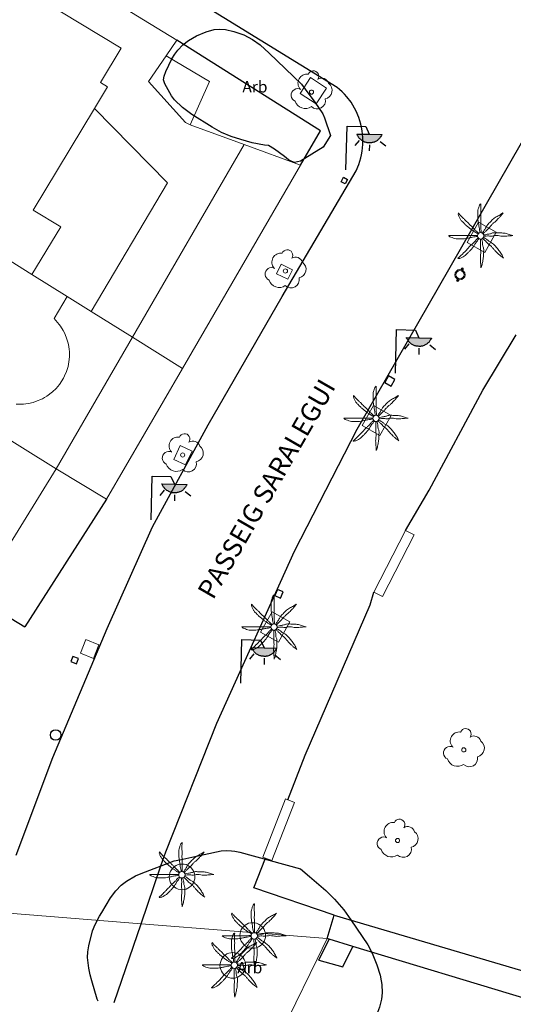
# Model space of a CAD drawing. Units: millimetres. Extents: x 506797 to 507674, y 4416658 to 4417466.
# Drawn here: x 506835 to 506861, y 4416927 to 4416979 of the extents above; entities that cross this region are included whole.
import ezdxf
from ezdxf.enums import TextEntityAlignment as Align

# ---------------------------------------------------------------- set-up
doc = ezdxf.new("R2010")
doc.units = ezdxf.units.MM
for name, color, linetype in [('Arbre Aïllat Lineal', 82, 'Continuous'), ('Arbre Aïllat Ornamental', 82, 'Continuous'), ('Arquetes i registres', 8, 'Continuous'), ('Enllumenat', 7, 'Continuous'), ('Escala Representativa', 7, 'Continuous'), ('Linia Auxiliar Element Constructiu', 7, 'Continuous'), ('Linia de Voravia', 7, 'Continuous'), ('Mur Paret', 7, 'Continuous'), ('Palmera', 74, 'Continuous'), ('Papereres', 30, 'Continuous')]:
    doc.layers.add(name, color=color, linetype=linetype)
for name, color, linetype, lineweight in [('Banc linea', 7, 'Continuous', 0), ('Divisio Alçades', 1, 'Continuous', 0), ('Escocell', 7, 'Continuous', 0), ('Etiqueta de Zona Arbrada', 7, 'Continuous', 0), ('Façana Edifici', 1, 'Continuous', 0), ('Pont', 7, 'Continuous', 0), ('Text de Carrer', 7, 'Continuous', 0)]:
    doc.layers.add(name, color=color, linetype=linetype, lineweight=lineweight)
doc.styles.add('ROMANS', font='ROMANS.shx', dxfattribs={"height": 0.5})

# ---------------------------------------------------------------- blocks, each defined once
blk = doc.blocks.new('paperera_ports')
at = {"layer": 'Papereres', "linetype": 'Continuous', "lineweight": 0}
h = blk.add_hatch(dxfattribs=at)
h.set_pattern_fill('ANSI31', color=256, style=0)
h.set_pattern_definition([(313.588473, (-549.058033, -164.605855), (0.012418305, 0.01182102895), [])])
h.paths.add_polyline_path([(0.046, -0.324, 1), (-0.062, -0.324, 1)])
h.paths.add_polyline_path([(0.062, 0.324, 1), (-0.046, 0.324, 1)])
for centre, radius in [((0, 0), 0.27), ((0, 0), 0.216), ((0.008, 0.324), 0.054), ((-0.008, -0.324), 0.054)]:
    blk.add_circle(centre, radius, dxfattribs=at)
blk = doc.blocks.new('farola_ports_132')
at = {"linetype": 'ByBlock', "lineweight": -2}
blk.add_hatch(color=2, dxfattribs=at).paths.add_polyline_path([(1.228, 1.863), (1.888, 1.846), (1.888, 1.836), (1.867, 1.797), (1.847, 1.777), (1.826, 1.738), (1.805, 1.708), (1.784, 1.679), (1.763, 1.649), (1.743, 1.62), (1.712, 1.6), (1.681, 1.571), (1.661, 1.542), (1.62, 1.523), (1.6, 1.503), (1.559, 1.484), (1.518, 1.465), (1.498, 1.455), (1.458, 1.446), (1.417, 1.427), (1.377, 1.428), (1.347, 1.419), (1.317, 1.41), (1.277, 1.411), (1.237, 1.412), (1.197, 1.413), (1.157, 1.414), (1.117, 1.415), (1.087, 1.426), (1.057, 1.436), (1.017, 1.447), (0.977, 1.458), (0.938, 1.479), (0.918, 1.49), (0.879, 1.511), (0.839, 1.532), (0.819, 1.552), (0.78, 1.583), (0.761, 1.604), (0.731, 1.625), (0.702, 1.655), (0.683, 1.686), (0.663, 1.716), (0.644, 1.747), (0.625, 1.777), (0.605, 1.808), (0.586, 1.849), (0.577, 1.879)])
at = {"color": 7, "linetype": 'ByBlock', "lineweight": -2, "flags": 128}
for points in [[(0, 0), (0.056, 2.292)], [(0.056, 2.292), (1.047, 2.268)], [(1.047, 2.268), (1.228, 1.863)], [(0.699, 1.545), (0.472, 1.27)], [(1.234, 1.312), (1.226, 0.991)], [(1.799, 1.488), (2.094, 1.25)]]:
    blk.add_lwpolyline(points, dxfattribs=at)
blk.add_lwpolyline([(1.228, 1.863), (1.888, 1.846), (1.888, 1.836), (1.867, 1.797), (1.847, 1.777), (1.826, 1.738), (1.805, 1.708), (1.784, 1.679), (1.763, 1.649), (1.743, 1.62), (1.712, 1.6), (1.681, 1.571), (1.661, 1.542), (1.62, 1.523), (1.6, 1.503), (1.559, 1.484), (1.518, 1.465), (1.498, 1.455), (1.458, 1.446), (1.417, 1.427), (1.377, 1.428), (1.347, 1.419), (1.317, 1.41), (1.277, 1.411), (1.237, 1.412), (1.197, 1.413), (1.157, 1.414), (1.117, 1.415), (1.087, 1.426), (1.057, 1.436), (1.017, 1.447), (0.977, 1.458), (0.938, 1.479), (0.918, 1.49), (0.879, 1.511), (0.839, 1.532), (0.819, 1.552), (0.78, 1.583), (0.761, 1.604), (0.731, 1.625), (0.702, 1.655), (0.683, 1.686), (0.663, 1.716), (0.644, 1.747), (0.625, 1.777), (0.605, 1.808), (0.586, 1.849), (0.577, 1.879)], close=True, dxfattribs=at)
blk = doc.blocks.new('farola_ports_133')
at = {"linetype": 'ByBlock', "lineweight": -2}
blk.add_hatch(color=2, dxfattribs=at).paths.add_polyline_path([(1.228, 1.863), (1.888, 1.846), (1.888, 1.836), (1.867, 1.797), (1.847, 1.777), (1.826, 1.738), (1.805, 1.708), (1.784, 1.679), (1.763, 1.649), (1.743, 1.62), (1.712, 1.6), (1.681, 1.571), (1.661, 1.542), (1.62, 1.523), (1.6, 1.503), (1.559, 1.484), (1.518, 1.465), (1.498, 1.455), (1.458, 1.446), (1.417, 1.427), (1.377, 1.428), (1.347, 1.419), (1.317, 1.41), (1.277, 1.411), (1.237, 1.412), (1.197, 1.413), (1.157, 1.414), (1.117, 1.415), (1.087, 1.426), (1.057, 1.436), (1.017, 1.447), (0.977, 1.458), (0.938, 1.479), (0.918, 1.49), (0.879, 1.511), (0.839, 1.532), (0.819, 1.552), (0.78, 1.583), (0.761, 1.604), (0.731, 1.625), (0.702, 1.655), (0.683, 1.686), (0.663, 1.716), (0.644, 1.747), (0.625, 1.777), (0.605, 1.808), (0.586, 1.849), (0.577, 1.879)])
at = {"color": 7, "linetype": 'ByBlock', "lineweight": -2, "flags": 128}
for points in [[(0, 0), (0.056, 2.292)], [(0.056, 2.292), (1.047, 2.268)], [(1.047, 2.268), (1.228, 1.863)], [(0.699, 1.545), (0.472, 1.27)], [(1.234, 1.312), (1.226, 0.991)], [(1.799, 1.488), (2.094, 1.25)]]:
    blk.add_lwpolyline(points, dxfattribs=at)
blk.add_lwpolyline([(1.228, 1.863), (1.888, 1.846), (1.888, 1.836), (1.867, 1.797), (1.847, 1.777), (1.826, 1.738), (1.805, 1.708), (1.784, 1.679), (1.763, 1.649), (1.743, 1.62), (1.712, 1.6), (1.681, 1.571), (1.661, 1.542), (1.62, 1.523), (1.6, 1.503), (1.559, 1.484), (1.518, 1.465), (1.498, 1.455), (1.458, 1.446), (1.417, 1.427), (1.377, 1.428), (1.347, 1.419), (1.317, 1.41), (1.277, 1.411), (1.237, 1.412), (1.197, 1.413), (1.157, 1.414), (1.117, 1.415), (1.087, 1.426), (1.057, 1.436), (1.017, 1.447), (0.977, 1.458), (0.938, 1.479), (0.918, 1.49), (0.879, 1.511), (0.839, 1.532), (0.819, 1.552), (0.78, 1.583), (0.761, 1.604), (0.731, 1.625), (0.702, 1.655), (0.683, 1.686), (0.663, 1.716), (0.644, 1.747), (0.625, 1.777), (0.605, 1.808), (0.586, 1.849), (0.577, 1.879)], close=True, dxfattribs=at)
blk = doc.blocks.new('farola_ports_139')
at = {"linetype": 'ByBlock', "lineweight": -2}
blk.add_hatch(color=2, dxfattribs=at).paths.add_polyline_path([(1.228, 1.863), (1.888, 1.846), (1.888, 1.836), (1.867, 1.797), (1.847, 1.777), (1.826, 1.738), (1.805, 1.708), (1.784, 1.679), (1.763, 1.649), (1.743, 1.62), (1.712, 1.6), (1.681, 1.571), (1.661, 1.542), (1.62, 1.523), (1.6, 1.503), (1.559, 1.484), (1.518, 1.465), (1.498, 1.455), (1.458, 1.446), (1.417, 1.427), (1.377, 1.428), (1.347, 1.419), (1.317, 1.41), (1.277, 1.411), (1.237, 1.412), (1.197, 1.413), (1.157, 1.414), (1.117, 1.415), (1.087, 1.426), (1.057, 1.436), (1.017, 1.447), (0.977, 1.458), (0.938, 1.479), (0.918, 1.49), (0.879, 1.511), (0.839, 1.532), (0.819, 1.552), (0.78, 1.583), (0.761, 1.604), (0.731, 1.625), (0.702, 1.655), (0.683, 1.686), (0.663, 1.716), (0.644, 1.747), (0.625, 1.777), (0.605, 1.808), (0.586, 1.849), (0.577, 1.879)])
at = {"color": 7, "linetype": 'ByBlock', "lineweight": -2, "flags": 128}
for points in [[(0, 0), (0.056, 2.292)], [(0.056, 2.292), (1.047, 2.268)], [(1.047, 2.268), (1.228, 1.863)], [(0.699, 1.545), (0.472, 1.27)], [(1.234, 1.312), (1.226, 0.991)], [(1.799, 1.488), (2.094, 1.25)]]:
    blk.add_lwpolyline(points, dxfattribs=at)
blk.add_lwpolyline([(1.228, 1.863), (1.888, 1.846), (1.888, 1.836), (1.867, 1.797), (1.847, 1.777), (1.826, 1.738), (1.805, 1.708), (1.784, 1.679), (1.763, 1.649), (1.743, 1.62), (1.712, 1.6), (1.681, 1.571), (1.661, 1.542), (1.62, 1.523), (1.6, 1.503), (1.559, 1.484), (1.518, 1.465), (1.498, 1.455), (1.458, 1.446), (1.417, 1.427), (1.377, 1.428), (1.347, 1.419), (1.317, 1.41), (1.277, 1.411), (1.237, 1.412), (1.197, 1.413), (1.157, 1.414), (1.117, 1.415), (1.087, 1.426), (1.057, 1.436), (1.017, 1.447), (0.977, 1.458), (0.938, 1.479), (0.918, 1.49), (0.879, 1.511), (0.839, 1.532), (0.819, 1.552), (0.78, 1.583), (0.761, 1.604), (0.731, 1.625), (0.702, 1.655), (0.683, 1.686), (0.663, 1.716), (0.644, 1.747), (0.625, 1.777), (0.605, 1.808), (0.586, 1.849), (0.577, 1.879)], close=True, dxfattribs=at)
blk = doc.blocks.new('farola_ports_140')
at = {"linetype": 'ByBlock', "lineweight": -2}
blk.add_hatch(color=2, dxfattribs=at).paths.add_polyline_path([(1.228, 1.863), (1.888, 1.846), (1.888, 1.836), (1.867, 1.797), (1.847, 1.777), (1.826, 1.738), (1.805, 1.708), (1.784, 1.679), (1.763, 1.649), (1.743, 1.62), (1.712, 1.6), (1.681, 1.571), (1.661, 1.542), (1.62, 1.523), (1.6, 1.503), (1.559, 1.484), (1.518, 1.465), (1.498, 1.455), (1.458, 1.446), (1.417, 1.427), (1.377, 1.428), (1.347, 1.419), (1.317, 1.41), (1.277, 1.411), (1.237, 1.412), (1.197, 1.413), (1.157, 1.414), (1.117, 1.415), (1.087, 1.426), (1.057, 1.436), (1.017, 1.447), (0.977, 1.458), (0.938, 1.479), (0.918, 1.49), (0.879, 1.511), (0.839, 1.532), (0.819, 1.552), (0.78, 1.583), (0.761, 1.604), (0.731, 1.625), (0.702, 1.655), (0.683, 1.686), (0.663, 1.716), (0.644, 1.747), (0.625, 1.777), (0.605, 1.808), (0.586, 1.849), (0.577, 1.879)])
at = {"color": 7, "linetype": 'ByBlock', "lineweight": -2, "flags": 128}
for points in [[(0, 0), (0.056, 2.292)], [(0.056, 2.292), (1.047, 2.268)], [(1.047, 2.268), (1.228, 1.863)], [(0.699, 1.545), (0.472, 1.27)], [(1.234, 1.312), (1.226, 0.991)], [(1.799, 1.488), (2.094, 1.25)]]:
    blk.add_lwpolyline(points, dxfattribs=at)
blk.add_lwpolyline([(1.228, 1.863), (1.888, 1.846), (1.888, 1.836), (1.867, 1.797), (1.847, 1.777), (1.826, 1.738), (1.805, 1.708), (1.784, 1.679), (1.763, 1.649), (1.743, 1.62), (1.712, 1.6), (1.681, 1.571), (1.661, 1.542), (1.62, 1.523), (1.6, 1.503), (1.559, 1.484), (1.518, 1.465), (1.498, 1.455), (1.458, 1.446), (1.417, 1.427), (1.377, 1.428), (1.347, 1.419), (1.317, 1.41), (1.277, 1.411), (1.237, 1.412), (1.197, 1.413), (1.157, 1.414), (1.117, 1.415), (1.087, 1.426), (1.057, 1.436), (1.017, 1.447), (0.977, 1.458), (0.938, 1.479), (0.918, 1.49), (0.879, 1.511), (0.839, 1.532), (0.819, 1.552), (0.78, 1.583), (0.761, 1.604), (0.731, 1.625), (0.702, 1.655), (0.683, 1.686), (0.663, 1.716), (0.644, 1.747), (0.625, 1.777), (0.605, 1.808), (0.586, 1.849), (0.577, 1.879)], close=True, dxfattribs=at)
blk = doc.blocks.new('ARBOL_ports_1')
at = {"layer": 'Arbre Aïllat Ornamental', "color": 3, "linetype": 'Continuous', "lineweight": 0}
blk.add_circle((0, 0), 0.11, dxfattribs=at)
at = {"layer": 'Arbre Aïllat Ornamental', "color": 3, "linetype": 'Continuous', "lineweight": 0, "extrusion": (0, 0, -1)}
for centre, radius, start, end in [((-0.098, 0.834), 0.285, 21.2873, 215.0104), ((0.237, 0.47), 0.473, 318.4777, 98.4441), ((-0.535, 0.351), 0.38, 57.4839, 163.0897), ((0.723, -0.16), 0.344, 293.0951, 118.2236), ((-0.625, 0.092), 0.459, 126.5132, 258.2357), ((0.325, -0.303), 0.56, 235.3409, 341.9668), ((-0.297, -0.455), 0.433, 167.037, 314.479)]:
    blk.add_arc(centre, radius, start, end, dxfattribs=at)
blk = doc.blocks.new('PALMER_1')
at = {"layer": 'Palmera', "color": 3, "linetype": 'Continuous', "lineweight": 0}
blk.add_circle((0.005, 0), 0.167, dxfattribs=at)
for points, knots in [([(-0.02, 0.16), (-0.03, 0.203), (-0.04, 0.247), (-0.05, 0.29), (-0.061, 0.34), (-0.071, 0.39), (-0.08, 0.44), (-0.089, 0.493), (-0.092, 0.547), (-0.1, 0.6), (-0.109, 0.657), (-0.121, 0.713), (-0.13, 0.77), (-0.139, 0.826), (-0.15, 0.883), (-0.15, 0.94), (-0.15, 0.997), (-0.15, 1.053), (-0.15, 1.11), (-0.15, 1.17), (-0.15, 1.23), (-0.15, 1.29), (-0.15, 1.334), (-0.131, 1.377), (-0.12, 1.42), (-0.106, 1.474), (-0.088, 1.527), (-0.07, 1.58), (-0.056, 1.623), (0.016, 1.72), (0.02, 1.68), (0.024, 1.638), (0.01, 1.587), (0.01, 1.54), (0.01, 1.47), (0.008, 1.4), (0.01, 1.33), (0.011, 1.273), (0.019, 1.217), (0.02, 1.16), (0.022, 1.087), (0.008, 1.013), (0.01, 0.94), (0.011, 0.883), (0.02, 0.827), (0.02, 0.77), (0.02, 0.72), (0.02, 0.67), (0.02, 0.62), (0.02, 0.577), (0.02, 0.533), (0.02, 0.49), (0.02, 0.443), (0.02, 0.397), (0.02, 0.35), (0.02, 0.3), (0.042, 0.249), (0.03, 0.2), (0.027, 0.187), (0.023, 0.173), (0.02, 0.16)], [0, 0, 0, 0, 0.043041, 0.043041, 0.043041, 0.09239, 0.09239, 0.09239, 0.144409, 0.144409, 0.144409, 0.2001, 0.2001, 0.2001, 0.255321, 0.255321, 0.255321, 0.310164, 0.310164, 0.310164, 0.368233, 0.368233, 0.368233, 0.411274, 0.411274, 0.411274, 0.465353, 0.465353, 0.465353, 0.508755, 0.508755, 0.508755, 0.554035, 0.554035, 0.554035, 0.621783, 0.621783, 0.621783, 0.676721, 0.676721, 0.676721, 0.747767, 0.747767, 0.747767, 0.802705, 0.802705, 0.802705, 0.851096, 0.851096, 0.851096, 0.893035, 0.893035, 0.893035, 0.9382, 0.9382, 0.9382, 0.986699, 0.986699, 0.986699, 1, 1, 1, 1]), ([(-0.13, 0.1), (-0.17, 0.123), (-0.21, 0.147), (-0.25, 0.17), (-0.292, 0.194), (-0.33, 0.223), (-0.37, 0.25), (-0.414, 0.28), (-0.458, 0.309), (-0.5, 0.34), (-0.546, 0.374), (-0.586, 0.414), (-0.63, 0.45), (-0.676, 0.488), (-0.728, 0.518), (-0.77, 0.56), (-0.81, 0.6), (-0.85, 0.64), (-0.89, 0.68), (-0.93, 0.72), (-0.97, 0.76), (-1.01, 0.8), (-1.046, 0.836), (-1.064, 0.886), (-1.09, 0.93), (-1.115, 0.973), (-1.139, 1.016), (-1.16, 1.06), (-1.18, 1.102), (-1.189, 1.191), (-1.17, 1.2), (-1.153, 1.208), (-1.12, 1.13), (-1.09, 1.1), (-1.037, 1.047), (-0.985, 0.992), (-0.93, 0.94), (-0.89, 0.903), (-0.848, 0.868), (-0.81, 0.83), (-0.76, 0.78), (-0.71, 0.73), (-0.66, 0.68), (-0.617, 0.637), (-0.573, 0.593), (-0.53, 0.55), (-0.495, 0.515), (-0.455, 0.485), (-0.42, 0.45), (-0.388, 0.418), (-0.361, 0.382), (-0.33, 0.35), (-0.297, 0.316), (-0.264, 0.283), (-0.23, 0.25), (-0.198, 0.219), (-0.166, 0.187), (-0.13, 0.16), (-0.117, 0.15), (-0.103, 0.14), (-0.09, 0.13)], [0, 0, 0, 0, 0.044931, 0.044931, 0.044931, 0.091576, 0.091576, 0.091576, 0.142714, 0.142714, 0.142714, 0.197791, 0.197791, 0.197791, 0.255375, 0.255375, 0.255375, 0.310262, 0.310262, 0.310262, 0.365149, 0.365149, 0.365149, 0.414517, 0.414517, 0.414517, 0.46227, 0.46227, 0.46227, 0.507665, 0.507665, 0.507665, 0.549084, 0.549084, 0.549084, 0.622266, 0.622266, 0.622266, 0.674916, 0.674916, 0.674916, 0.743524, 0.743524, 0.743524, 0.802985, 0.802985, 0.802985, 0.851065, 0.851065, 0.851065, 0.894578, 0.894578, 0.894578, 0.940317, 0.940317, 0.940317, 0.983829, 0.983829, 0.983829, 1, 1, 1, 1]), ([(1.17, 1.2), (1.137, 1.177), (1.103, 1.153), (1.07, 1.13), (1.008, 1.086), (0.936, 1.058), (0.87, 1.02), (0.801, 0.98), (0.726, 0.946), (0.67, 0.89), (0.62, 0.84), (0.57, 0.79), (0.52, 0.74), (0.467, 0.687), (0.413, 0.633), (0.36, 0.58), (0.325, 0.545), (0.316, 0.492), (0.29, 0.45), (0.257, 0.396), (0.224, 0.343), (0.19, 0.29), (0.161, 0.246), (0.124, 0.207), (0.1, 0.16), (0.097, 0.153), (0.093, 0.147), (0.09, 0.14)], [0, 0, 0, 0, 0.079055, 0.079055, 0.079055, 0.226881, 0.226881, 0.226881, 0.381368, 0.381368, 0.381368, 0.518753, 0.518753, 0.518753, 0.665298, 0.665298, 0.665298, 0.760921, 0.760921, 0.760921, 0.883117, 0.883117, 0.883117, 0.985518, 0.985518, 0.985518, 1, 1, 1, 1]), ([(0.14, 0.11), (0.15, 0.123), (0.159, 0.137), (0.17, 0.15), (0.201, 0.186), (0.237, 0.217), (0.27, 0.25), (0.317, 0.297), (0.363, 0.343), (0.41, 0.39), (0.455, 0.435), (0.497, 0.483), (0.54, 0.53), (0.577, 0.57), (0.613, 0.61), (0.65, 0.65), (0.684, 0.687), (0.735, 0.704), (0.77, 0.74), (0.825, 0.795), (0.876, 0.854), (0.93, 0.91), (0.963, 0.944), (1.001, 0.973), (1.03, 1.01), (1.08, 1.073), (1.13, 1.137), (1.18, 1.2)], [0, 0, 0, 0, 0.033108, 0.033108, 0.033108, 0.126753, 0.126753, 0.126753, 0.257855, 0.257855, 0.257855, 0.384361, 0.384361, 0.384361, 0.492154, 0.492154, 0.492154, 0.591478, 0.591478, 0.591478, 0.746062, 0.746062, 0.746062, 0.839707, 0.839707, 0.839707, 1, 1, 1, 1]), ([(-0.17, -0.03), (-0.21, -0.037), (-0.25, -0.043), (-0.29, -0.05), (-0.336, -0.058), (-0.384, -0.062), (-0.43, -0.07), (-0.487, -0.08), (-0.543, -0.099), (-0.6, -0.11), (-0.656, -0.121), (-0.713, -0.131), (-0.77, -0.14), (-0.826, -0.149), (-0.883, -0.16), (-0.94, -0.16), (-0.993, -0.16), (-1.047, -0.16), (-1.1, -0.16), (-1.163, -0.16), (-1.227, -0.16), (-1.29, -0.16), (-1.339, -0.16), (-1.384, -0.135), (-1.43, -0.12), (-1.477, -0.105), (-1.523, -0.087), (-1.57, -0.07), (-1.61, -0.055), (-1.713, 0.01), (-1.67, 0.01), (-1.627, 0.01), (-1.583, 0.01), (-1.54, 0.01), (-1.47, 0.01), (-1.4, 0.01), (-1.33, 0.01), (-1.27, 0.01), (-1.21, 0.01), (-1.15, 0.01), (-1.08, 0.01), (-1.01, 0.01), (-0.94, 0.01), (-0.883, 0.01), (-0.827, 0.01), (-0.77, 0.01), (-0.717, 0.01), (-0.663, 0.01), (-0.61, 0.01), (-0.57, 0.01), (-0.53, 0.01), (-0.49, 0.01), (-0.44, 0.01), (-0.39, 0.01), (-0.34, 0.01), (-0.293, 0.01), (-0.244, 0.035), (-0.2, 0.02), (-0.19, 0.017), (-0.18, 0.013), (-0.17, 0.01)], [0, 0, 0, 0, 0.039811, 0.039811, 0.039811, 0.08609, 0.08609, 0.08609, 0.143241, 0.143241, 0.143241, 0.199732, 0.199732, 0.199732, 0.255747, 0.255747, 0.255747, 0.308106, 0.308106, 0.308106, 0.370283, 0.370283, 0.370283, 0.41793, 0.41793, 0.41793, 0.466578, 0.466578, 0.466578, 0.508486, 0.508486, 0.508486, 0.551028, 0.551028, 0.551028, 0.619749, 0.619749, 0.619749, 0.678653, 0.678653, 0.678653, 0.747374, 0.747374, 0.747374, 0.803006, 0.803006, 0.803006, 0.855365, 0.855365, 0.855365, 0.894634, 0.894634, 0.894634, 0.943721, 0.943721, 0.943721, 0.989652, 0.989652, 0.989652, 1, 1, 1, 1]), ([(1.67, 0.01), (1.633, 0.023), (1.597, 0.037), (1.56, 0.05), (1.491, 0.075), (1.422, 0.1), (1.35, 0.12), (1.272, 0.142), (1.191, 0.145), (1.11, 0.15), (1.037, 0.154), (0.964, 0.157), (0.89, 0.16), (0.816, 0.163), (0.742, 0.165), (0.67, 0.16), (0.618, 0.156), (0.572, 0.119), (0.52, 0.11), (0.463, 0.1), (0.407, 0.09), (0.35, 0.08), (0.297, 0.07), (0.244, 0.05), (0.19, 0.05), (0.18, 0.05), (0.17, 0.05), (0.16, 0.05)], [0, 0, 0, 0, 0.075806, 0.075806, 0.075806, 0.219171, 0.219171, 0.219171, 0.375818, 0.375818, 0.375818, 0.518449, 0.518449, 0.518449, 0.660934, 0.660934, 0.660934, 0.763337, 0.763337, 0.763337, 0.87514, 0.87514, 0.87514, 0.98057, 0.98057, 0.98057, 1, 1, 1, 1]), ([(0.17, -0.02), (0.187, -0.02), (0.203, -0.02), (0.22, -0.02), (0.267, -0.02), (0.313, -0.003), (0.36, 0), (0.433, 0.004), (0.507, -0.024), (0.58, -0.02), (0.637, -0.017), (0.693, 0.006), (0.75, 0.01), (0.806, 0.014), (0.863, 0.015), (0.92, 0.01), (0.971, 0.005), (1.019, -0.016), (1.07, -0.02), (1.15, -0.027), (1.23, -0.028), (1.31, -0.02), (1.354, -0.016), (1.396, -0.002), (1.44, 0), (1.523, 0.003), (1.607, 0.007), (1.69, 0.01)], [0, 0, 0, 0, 0.032687, 0.032687, 0.032687, 0.12514, 0.12514, 0.12514, 0.269557, 0.269557, 0.269557, 0.38241, 0.38241, 0.38241, 0.493546, 0.493546, 0.493546, 0.593549, 0.593549, 0.593549, 0.750447, 0.750447, 0.750447, 0.836434, 0.836434, 0.836434, 1, 1, 1, 1]), ([(-0.09, -0.14), (-0.117, -0.18), (-0.143, -0.22), (-0.17, -0.26), (-0.194, -0.296), (-0.226, -0.325), (-0.25, -0.36), (-0.283, -0.408), (-0.308, -0.461), (-0.34, -0.51), (-0.372, -0.558), (-0.405, -0.605), (-0.44, -0.65), (-0.478, -0.698), (-0.517, -0.745), (-0.56, -0.79), (-0.596, -0.828), (-0.633, -0.864), (-0.67, -0.9), (-0.716, -0.945), (-0.76, -0.989), (-0.81, -1.03), (-0.844, -1.058), (-0.882, -1.077), (-0.92, -1.1), (-0.962, -1.126), (-1.006, -1.149), (-1.05, -1.17), (-1.092, -1.19), (-1.195, -1.205), (-1.19, -1.18), (-1.186, -1.156), (-1.122, -1.122), (-1.09, -1.09), (-1.04, -1.04), (-0.99, -0.99), (-0.94, -0.94), (-0.9, -0.9), (-0.86, -0.86), (-0.82, -0.82), (-0.77, -0.77), (-0.72, -0.72), (-0.67, -0.67), (-0.627, -0.627), (-0.595, -0.572), (-0.55, -0.53), (-0.514, -0.496), (-0.477, -0.463), (-0.44, -0.43), (-0.407, -0.4), (-0.373, -0.37), (-0.34, -0.34), (-0.305, -0.308), (-0.283, -0.263), (-0.25, -0.23), (-0.217, -0.197), (-0.183, -0.163), (-0.15, -0.13), (-0.143, -0.123), (-0.137, -0.117), (-0.13, -0.11)], [0, 0, 0, 0, 0.046877, 0.046877, 0.046877, 0.088502, 0.088502, 0.088502, 0.145361, 0.145361, 0.145361, 0.201282, 0.201282, 0.201282, 0.261216, 0.261216, 0.261216, 0.311779, 0.311779, 0.311779, 0.373878, 0.373878, 0.373878, 0.416257, 0.416257, 0.416257, 0.464248, 0.464248, 0.464248, 0.509869, 0.509869, 0.509869, 0.553598, 0.553598, 0.553598, 0.622549, 0.622549, 0.622549, 0.677709, 0.677709, 0.677709, 0.74666, 0.74666, 0.74666, 0.806594, 0.806594, 0.806594, 0.854914, 0.854914, 0.854914, 0.898643, 0.898643, 0.898643, 0.944839, 0.944839, 0.944839, 0.990807, 0.990807, 0.990807, 1, 1, 1, 1]), ([(-0.01, -0.17), (-0.01, -0.187), (-0.01, -0.203), (-0.01, -0.22), (-0.01, -0.267), (-0.001, -0.313), (0, -0.36), (0.002, -0.43), (-0.013, -0.5), (-0.01, -0.57), (-0.007, -0.63), (-0.003, -0.69), (0, -0.75), (0.003, -0.803), (0.007, -0.857), (0.01, -0.91), (0.013, -0.964), (-0.008, -1.016), (-0.01, -1.07), (-0.013, -1.147), (-0.016, -1.224), (-0.01, -1.3), (-0.007, -1.343), (-0.003, -1.387), (0, -1.43), (0.007, -1.513), (0.013, -1.597), (0.02, -1.68)], [0, 0, 0, 0, 0.033034, 0.033034, 0.033034, 0.125763, 0.125763, 0.125763, 0.264661, 0.264661, 0.264661, 0.383766, 0.383766, 0.383766, 0.489679, 0.489679, 0.489679, 0.596209, 0.596209, 0.596209, 0.748164, 0.748164, 0.748164, 0.834305, 0.834305, 0.834305, 1, 1, 1, 1]), ([(0.02, -1.67), (0.033, -1.633), (0.047, -1.597), (0.06, -1.56), (0.086, -1.489), (0.096, -1.414), (0.11, -1.34), (0.126, -1.26), (0.142, -1.181), (0.15, -1.1), (0.157, -1.03), (0.158, -0.96), (0.16, -0.89), (0.163, -0.813), (0.164, -0.736), (0.16, -0.66), (0.157, -0.608), (0.118, -0.562), (0.11, -0.51), (0.101, -0.454), (0.113, -0.395), (0.1, -0.34), (0.089, -0.29), (0.076, -0.239), (0.06, -0.19), (0.057, -0.18), (0.053, -0.17), (0.05, -0.16)], [0, 0, 0, 0, 0.075932, 0.075932, 0.075932, 0.222291, 0.222291, 0.222291, 0.380134, 0.380134, 0.380134, 0.516521, 0.516521, 0.516521, 0.665728, 0.665728, 0.665728, 0.768301, 0.768301, 0.768301, 0.878776, 0.878776, 0.878776, 0.979485, 0.979485, 0.979485, 1, 1, 1, 1]), ([(0.11, -0.13), (0.123, -0.143), (0.137, -0.157), (0.15, -0.17), (0.183, -0.203), (0.217, -0.237), (0.25, -0.27), (0.3, -0.32), (0.35, -0.37), (0.4, -0.42), (0.442, -0.462), (0.498, -0.488), (0.54, -0.53), (0.579, -0.568), (0.615, -0.609), (0.65, -0.65), (0.684, -0.689), (0.715, -0.732), (0.75, -0.77), (0.801, -0.826), (0.855, -0.878), (0.91, -0.93), (0.946, -0.964), (0.981, -0.999), (1.02, -1.03), (1.083, -1.08), (1.147, -1.13), (1.21, -1.18)], [0, 0, 0, 0, 0.037114, 0.037114, 0.037114, 0.1299, 0.1299, 0.1299, 0.269079, 0.269079, 0.269079, 0.385893, 0.385893, 0.385893, 0.492698, 0.492698, 0.492698, 0.595183, 0.595183, 0.595183, 0.743641, 0.743641, 0.743641, 0.841176, 0.841176, 0.841176, 1, 1, 1, 1]), ([(1.2, -1.18), (1.183, -1.14), (1.167, -1.1), (1.15, -1.06), (1.12, -0.988), (1.074, -0.924), (1.03, -0.86), (0.985, -0.795), (0.939, -0.732), (0.89, -0.67), (0.846, -0.614), (0.799, -0.562), (0.75, -0.51), (0.698, -0.455), (0.642, -0.404), (0.58, -0.36), (0.536, -0.328), (0.484, -0.311), (0.44, -0.28), (0.395, -0.248), (0.355, -0.211), (0.31, -0.18), (0.264, -0.148), (0.22, -0.115), (0.17, -0.09), (0.163, -0.087), (0.157, -0.083), (0.15, -0.08)], [0, 0, 0, 0, 0.08373, 0.08373, 0.08373, 0.233952, 0.233952, 0.233952, 0.385959, 0.385959, 0.385959, 0.522891, 0.522891, 0.522891, 0.668913, 0.668913, 0.668913, 0.772767, 0.772767, 0.772767, 0.878403, 0.878403, 0.878403, 0.985598, 0.985598, 0.985598, 1, 1, 1, 1])]:
    blk.add_open_spline(points, degree=3, knots=knots, dxfattribs=at)
blk = doc.blocks.new('palmera_ports_1')
at = {"layer": 'Palmera', "color": 3, "linetype": 'Continuous', "lineweight": 0}
blk.add_blockref('PALMER_1', (-0.005, 0), dxfattribs=at)

msp = doc.modelspace()

# ---------------------------------------------------------------- linework, layer by layer
at = {"layer": 'Arbre Aïllat Lineal', "linetype": 'Continuous', "flags": 128}
for points in [[(506849.88, 4416971.53), (506849.56, 4416971.46), (506849.4, 4416971.53), (506849.26, 4416971.61), (506849.04, 4416971.77), (506848.51, 4416972.17), (506848.2, 4416972.35), (506847.99, 4416972.37), (506847.34, 4416972.49), (506846.75, 4416972.67), (506846.24, 4416972.83), (506845.74, 4416973.03), (506845.25, 4416973.31), (506844.18, 4416973.99), (506843.69, 4416974.36), (506843.26, 4416974.76), (506843.1, 4416974.97), (506842.75, 4416975.59), (506842.69, 4416975.8), (506842.72, 4416976), (506842.81, 4416976.25), (506843.13, 4416976.9), (506843.28, 4416977.16), (506843.44, 4416977.37), (506843.71, 4416977.65), (506844, 4416977.87), (506844.42, 4416978.11), (506844.93, 4416978.33), (506845.34, 4416978.45), (506845.64, 4416978.47), (506845.95, 4416978.44), (506846.38, 4416978.34), (506846.91, 4416978.16), (506847.37, 4416977.93), (506847.77, 4416977.64), (506848.24, 4416977.21), (506849.94, 4416975.58), (506850.12, 4416975.32), (506850.63, 4416974.64), (506851.06, 4416974.02), (506851.14, 4416973.81), (506851.46, 4416972.88), (506851.08, 4416972.26), (506849.88, 4416971.53)], [(506839.252, 4416927.412), (506839.21, 4416927.51), (506838.92, 4416928.47), (506838.84, 4416928.8), (506838.77, 4416929.15), (506838.7, 4416929.7), (506838.71, 4416930.01), (506838.76, 4416930.31), (506838.96, 4416931.1), (506839.1, 4416931.44), (506839.33, 4416931.88), (506839.44, 4416932.07), (506839.9, 4416932.83), (506840.18, 4416933.2), (506840.47, 4416933.5), (506840.75, 4416933.71), (506841.21, 4416933.99), (506841.52, 4416934.12), (506843.24, 4416934.78), (506843.54, 4416934.84), (506844.17, 4416934.98), (506845.72, 4416935.3), (506845.99, 4416935.32), (506846.26, 4416935.31), (506846.43, 4416935.29), (506846.7, 4416935.24), (506849.88, 4416934.36), (506850.36, 4416933.96), (506851.21, 4416933.23), (506851.67, 4416932.77), (506852.16, 4416932.2), (506852.53, 4416931.69), (506853.42, 4416930.37), (506853.64, 4416929.94), (506853.9, 4416929.31), (506854.06, 4416928.78), (506854.12, 4416928.47), (506854.15, 4416928.29), (506854.18, 4416927.85)], [(506854.18, 4416927.85), (506854.14, 4416927.51), (506854.03, 4416927.1), (506853.87, 4416926.67), (506853.64, 4416926.22), (506853.632, 4416926.205)]]:
    msp.add_lwpolyline(points, dxfattribs=at)
at = {"layer": 'Arquetes i registres', "linetype": 'Continuous', "flags": 128}
for points in [[(506852.354, 4416970.574), (506852.224, 4416970.335), (506852.018, 4416970.447), (506852.148, 4416970.686), (506852.354, 4416970.574)], [(506854.507, 4416960.256), (506854.308, 4416959.9), (506854.644, 4416959.711), (506854.843, 4416960.067), (506854.507, 4416960.256)], [(506848.681, 4416949.035), (506848.538, 4416948.713), (506848.832, 4416948.582), (506848.975, 4416948.904), (506848.681, 4416949.035)], [(506837.928, 4416945.521), (506837.818, 4416945.247), (506838.113, 4416945.128), (506838.224, 4416945.402), (506837.928, 4416945.521)]]:
    msp.add_lwpolyline(points, dxfattribs=at)
at = {"layer": 'Arquetes i registres', "linetype": 'Continuous'}
msp.add_circle((506837.02, 4416941.393), 0.277, dxfattribs=at)
at = {"layer": 'Banc linea', "linetype": 'Continuous', "flags": 128}
for points in [[(506854.19, 4416948.67), (506853.74, 4416948.9), (506855.4, 4416952.13)], [(506854.19, 4416948.67), (506855.85, 4416951.9), (506855.4, 4416952.13)], [(506847.91, 4416934.98), (506849.09, 4416938.03), (506849.56, 4416937.85)], [(506847.91, 4416934.98), (506848.04, 4416934.92), (506848.38, 4416934.79), (506849.56, 4416937.85)]]:
    msp.add_lwpolyline(points, dxfattribs=at)
at = {"layer": 'Divisio Alçades', "linetype": 'Continuous', "flags": 128}
for points in [[(506832.99, 4416981.98), (506840.46, 4416977.46), (506839.37, 4416975.66), (506839.75, 4416975.43), (506839.06, 4416974.3)], [(506844.09, 4416973.44), (506843.85, 4416973.57), (506841.9, 4416975.71), (506842.82, 4416977.06)], [(506839.06, 4416974.3), (506835.84, 4416968.96), (506837.29, 4416968.09), (506835.77, 4416965.58)], [(506839.06, 4416974.3), (506842.9, 4416970.39)], [(506841.05, 4416962.29), (506846.92, 4416972.4)], [(506838.89, 4416963.64), (506842.9, 4416970.39)], [(506833.15, 4416967.22), (506835.77, 4416965.58)], [(506835.77, 4416965.58), (506837.63, 4416964.43)], [(506834.94, 4416958.77), (506835.33, 4416958.77), (506835.46, 4416958.78), (506835.59, 4416958.8), (506835.84, 4416958.86), (506835.97, 4416958.9), (506836.33, 4416959.05), (506836.44, 4416959.12), (506836.55, 4416959.18), (506836.86, 4416959.42), (506837.05, 4416959.6), (506837.14, 4416959.7), (506837.22, 4416959.8), (506837.43, 4416960.13), (506837.49, 4416960.25), (506837.59, 4416960.49), (506837.67, 4416960.74), (506837.69, 4416960.87), (506837.72, 4416961), (506837.74, 4416961.25), (506837.74, 4416961.52), (506837.73, 4416961.65), (506837.69, 4416961.9), (506837.66, 4416962.03), (506837.58, 4416962.28), (506837.48, 4416962.52), (506837.42, 4416962.64), (506837.28, 4416962.86), (506837.21, 4416962.96), (506836.95, 4416963.26), (506837.63, 4416964.43)], [(506837.63, 4416964.43), (506838.89, 4416963.64)], [(506838.89, 4416963.64), (506841.05, 4416962.29)], [(506837.04, 4416955.38), (506841.05, 4416962.29)], [(506841.05, 4416962.29), (506843.69, 4416960.64)], [(506833.49, 4416957.57), (506837.04, 4416955.38)]]:
    msp.add_lwpolyline(points, dxfattribs=at)
at = {"layer": 'Escala Representativa', "linetype": 'Continuous', "flags": 128}
for points in [[(506850.85, 4416929.57), (506851.39, 4416930.67)], [(506850.85, 4416929.57), (506852.1, 4416929.21), (506852.63, 4416930.29)]]:
    msp.add_lwpolyline(points, dxfattribs=at)
at = {"layer": 'Escocell', "linetype": 'Continuous', "flags": 128}
for points in [[(506849.86, 4416975.09), (506850.7, 4416974.54), (506851.25, 4416975.37), (506850.41, 4416975.92), (506849.86, 4416975.09)], [(506858.63, 4416967.26), (506859.23, 4416968.32), (506860.16, 4416967.8), (506859.56, 4416966.74), (506858.63, 4416967.26)], [(506849.22, 4416965.33), (506849.47, 4416965.83), (506848.87, 4416966.12), (506848.62, 4416965.62), (506849.22, 4416965.33)], [(506853.12, 4416957.64), (506853.71, 4416958.7), (506854.65, 4416958.18), (506854.05, 4416957.12), (506853.12, 4416957.64)], [(506843.85, 4416955.58), (506844.19, 4416956.3), (506843.57, 4416956.59), (506843.23, 4416955.87), (506843.85, 4416955.58)], [(506847.79, 4416946.79), (506848.39, 4416947.86), (506849.32, 4416947.33), (506848.72, 4416946.27), (506847.79, 4416946.79)], [(506838.614, 4416946.404), (506838.32, 4416945.692), (506839.003, 4416945.41), (506839.297, 4416946.122), (506838.614, 4416946.404)], [(506844.34, 4416933.94), (506844.33, 4416934.04), (506844.3, 4416934.15), (506844.26, 4416934.24), (506844.21, 4416934.33), (506844.14, 4416934.41), (506844.06, 4416934.48), (506843.97, 4416934.54), (506843.87, 4416934.58), (506843.77, 4416934.6), (506843.66, 4416934.61), (506843.56, 4416934.6), (506843.46, 4416934.58), (506843.36, 4416934.54), (506843.27, 4416934.48), (506843.19, 4416934.41), (506843.12, 4416934.33), (506843.06, 4416934.24), (506843.02, 4416934.15), (506843, 4416934.04), (506842.99, 4416933.94), (506843, 4416933.83), (506843.02, 4416933.73), (506843.06, 4416933.63), (506843.12, 4416933.54), (506843.19, 4416933.46), (506843.27, 4416933.39), (506843.36, 4416933.34), (506843.46, 4416933.3), (506843.56, 4416933.27), (506843.66, 4416933.26), (506843.77, 4416933.27), (506843.87, 4416933.3), (506843.97, 4416933.34), (506844.06, 4416933.39), (506844.14, 4416933.46), (506844.21, 4416933.54), (506844.26, 4416933.63), (506844.3, 4416933.73), (506844.33, 4416933.83), (506844.34, 4416933.94)], [(506848.05, 4416930.86), (506848.04, 4416930.97), (506848.01, 4416931.07), (506847.97, 4416931.17), (506847.92, 4416931.26), (506847.85, 4416931.34), (506847.77, 4416931.41), (506847.68, 4416931.46), (506847.58, 4416931.5), (506847.48, 4416931.53), (506847.27, 4416931.53), (506847.16, 4416931.5), (506847.07, 4416931.46), (506846.98, 4416931.41), (506846.9, 4416931.34), (506846.83, 4416931.26), (506846.77, 4416931.17), (506846.73, 4416931.07), (506846.71, 4416930.97), (506846.7, 4416930.86), (506846.71, 4416930.76), (506846.73, 4416930.65), (506846.77, 4416930.56), (506846.83, 4416930.47), (506846.9, 4416930.39), (506846.98, 4416930.32), (506847.07, 4416930.26), (506847.16, 4416930.22), (506847.27, 4416930.2), (506847.37, 4416930.19), (506847.48, 4416930.2), (506847.58, 4416930.22), (506847.68, 4416930.26), (506847.77, 4416930.32), (506847.85, 4416930.39), (506847.92, 4416930.47), (506847.97, 4416930.56), (506848.01, 4416930.65), (506848.04, 4416930.76), (506848.05, 4416930.86)], [(506847, 4416929.29), (506846.99, 4416929.39), (506846.97, 4416929.5), (506846.93, 4416929.6), (506846.87, 4416929.69), (506846.8, 4416929.77), (506846.72, 4416929.83), (506846.63, 4416929.89), (506846.54, 4416929.93), (506846.43, 4416929.95), (506846.33, 4416929.96), (506846.22, 4416929.95), (506846.12, 4416929.93), (506846.02, 4416929.89), (506845.93, 4416929.83), (506845.85, 4416929.77), (506845.78, 4416929.69), (506845.73, 4416929.6), (506845.69, 4416929.5), (506845.66, 4416929.39), (506845.65, 4416929.29), (506845.66, 4416929.18), (506845.69, 4416929.08), (506845.73, 4416928.98), (506845.78, 4416928.89), (506845.85, 4416928.81), (506845.93, 4416928.75), (506846.02, 4416928.69), (506846.12, 4416928.65), (506846.22, 4416928.62), (506846.43, 4416928.62), (506846.54, 4416928.65), (506846.63, 4416928.69), (506846.72, 4416928.75), (506846.8, 4416928.81), (506846.87, 4416928.89), (506846.93, 4416928.98), (506846.97, 4416929.08), (506846.99, 4416929.18), (506847, 4416929.29)]]:
    msp.add_lwpolyline(points, dxfattribs=at)
at = {"layer": 'Façana Edifici', "linetype": 'Continuous', "flags": 128}
for points in [[(506843.38, 4416977.88), (506833.99, 4416983.63)], [(506842.82, 4416977.06), (506843.38, 4416977.88)], [(506842.82, 4416977.06), (506845.1, 4416975.71), (506844.09, 4416973.44)], [(506844.09, 4416973.44), (506846.92, 4416972.4)], [(506846.92, 4416972.4), (506849.89, 4416971.32)], [(506843.69, 4416960.64), (506849.89, 4416971.32)], [(506839.7, 4416953.77), (506843.69, 4416960.64)], [(506830.43, 4416953.53), (506834.41, 4416951.09), (506837.04, 4416955.38)], [(506837.04, 4416955.38), (506839.7, 4416953.77)]]:
    msp.add_lwpolyline(points, dxfattribs=at)
at = {"layer": 'Linia Auxiliar Element Constructiu', "linetype": 'Continuous', "flags": 128}
for points in [[(506851.29, 4416930.7), (506851.66, 4416931.93)], [(506851.66, 4416931.93), (506867.73, 4416927.18), (506877.868, 4416924.172)], [(506851.39, 4416930.67), (506851.29, 4416930.7)], [(506852.63, 4416930.29), (506851.39, 4416930.67)], [(506870.945, 4416924.753), (506852.63, 4416930.29)]]:
    msp.add_lwpolyline(points, dxfattribs=at)
at = {"layer": 'Linia de Voravia', "linetype": 'Continuous', "flags": 128}
for points in [[(506841.51, 4416931.48), (506842.55, 4416934.51), (506842.81, 4416935.26), (506845.49, 4416942.02), (506849.57, 4416951.05), (506852.86, 4416957.46), (506857.14, 4416964.9), (506864.01, 4416976.89), (506869.54, 4416986.37), (506875.38, 4416996.47), (506877.48, 4417000), (506880.6, 4417005.22), (506885.34, 4417013.22), (506890.23, 4417021.51), (506896.28, 4417031.71), (506909, 4417053.65), (506916.59, 4417066.59), (506928.11, 4417086.54), (506939.13, 4417105.24), (506950.94, 4417125.82), (506971.003, 4417161.551)], [(506834.94, 4416935.08), (506836.88, 4416940.201), (506839.729, 4416946.982), (506842.11, 4416952.33), (506845.04, 4416957.69), (506848.92, 4416964.43), (506852.8, 4416971.02), (506852.94, 4416971.36), (506853, 4416971.53), (506853.05, 4416971.7), (506853.09, 4416971.87), (506853.12, 4416972.05), (506853.16, 4416972.41), (506853.16, 4416972.77), (506853.12, 4416973.13), (506853.09, 4416973.31), (506853.05, 4416973.48), (506852.95, 4416973.83), (506852.81, 4416974.16), (506852.54, 4416974.63), (506852.32, 4416974.91), (506852.2, 4416975.05), (506852.07, 4416975.18), (506851.94, 4416975.3), (506851.81, 4416975.41), (506811.79, 4417000)], [(506839.7, 4416953.77), (506835.41, 4416947.08)], [(506840.09, 4416927.341), (506841.51, 4416931.48)]]:
    msp.add_lwpolyline(points, dxfattribs=at)
at = {"layer": 'Mur Paret', "linetype": 'Continuous', "flags": 128}
for points in [[(506849.89, 4416971.32), (506850.93, 4416973.12), (506843.38, 4416977.88)], [(506803.83, 4416966.32), (506835.41, 4416947.08)], [(506855.4, 4416952.13), (506856.64, 4416954.25), (506859.46, 4416959.51), (506861.21, 4416962.41)], [(506849.22, 4416937.98), (506850.13, 4416940.33), (506853.55, 4416948.22), (506853.74, 4416948.9)], [(506847.44, 4416933.37), (506848.04, 4416934.92)], [(506851.66, 4416931.93), (506847.44, 4416933.37)]]:
    msp.add_lwpolyline(points, dxfattribs=at)
at = {"layer": 'Pont', "linetype": 'Continuous', "flags": 128}
for points in [[(506841.51, 4416931.48), (506833.9, 4416932.09)], [(506851.29, 4416930.7), (506841.51, 4416931.48)], [(506850.76, 4416929.61), (506851.29, 4416930.7)], [(506849.271, 4416926.571), (506850.76, 4416929.61)]]:
    msp.add_lwpolyline(points, dxfattribs=at)

# ---------------------------------------------------------------- block references
at = {"layer": 'Arbre Aïllat Ornamental', "linetype": 'Continuous'}
for p in [(506850.46, 4416975.16), (506849.09, 4416965.76), (506843.69, 4416956.1), (506858.46, 4416940.61), (506854.98, 4416935.85)]:
    msp.add_blockref('ARBOL_ports_1', p, dxfattribs=at)
at = {"layer": 'Enllumenat', "linetype": 'Continuous'}
for name, p in [('farola_ports_139', (506852.27, 4416971.08)), ('farola_ports_132', (506854.874, 4416960.394)), ('farola_ports_140', (506842.03, 4416952.7)), ('farola_ports_133', (506846.74, 4416944.11))]:
    msp.add_blockref(name, p, dxfattribs=at)
at = {"layer": 'Palmera', "linetype": 'Continuous'}
for p in [(506859.35, 4416967.61), (506853.85, 4416958.02), (506848.49, 4416947.06), (506843.65, 4416934.05), (506847.45, 4416930.84), (506846.41, 4416929.3)]:
    msp.add_blockref('palmera_ports_1', p, dxfattribs=at)
at = {"layer": 'Papereres', "linetype": 'Continuous', "rotation": 339.3470834615338}
msp.add_blockref('paperera_ports', (506858.261, 4416965.57), dxfattribs=at)

# ---------------------------------------------------------------- texts
at = {"layer": 'Etiqueta de Zona Arbrada', "linetype": 'Continuous', "style": 'ROMANS'}
for p in [(506847.488, 4416975.44), (506847.218, 4416929.17)]:
    msp.add_text('Arb', height=0.6, dxfattribs=at).set_placement(p, align=Align.MIDDLE_CENTER)
at = {"layer": 'Text de Carrer', "linetype": 'Continuous', "style": 'ROMANS'}
msp.add_text('PASSEIG SARALEGUI', height=1, rotation=60.0677, dxfattribs=at).set_placement((506848.095, 4416954.321), align=Align.MIDDLE_CENTER)

doc.saveas('drawing.dxf')
